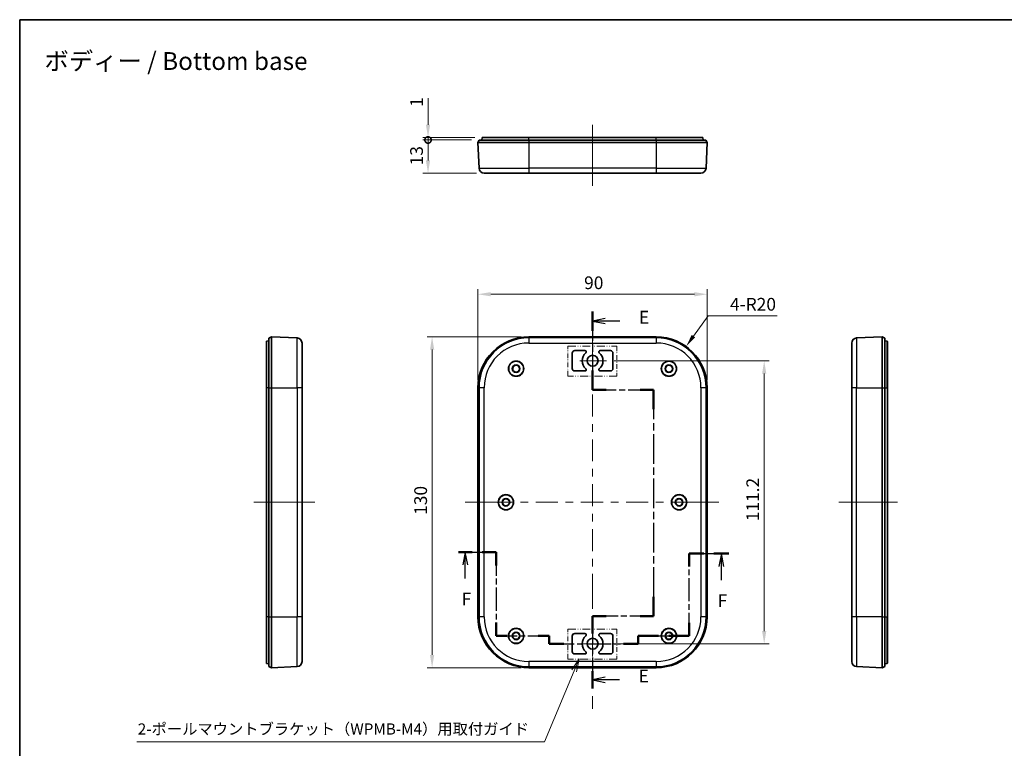
# Model space of a CAD drawing. Units: millimetres. Extents: x 22 to 2984, y 12 to 574.
# Drawn here: x 2202 to 2589, y 288 to 574 of the extents above; entities that cross this region are included whole.
import ezdxf
from ezdxf.enums import TextEntityAlignment as Align

# ---------------------------------------------------------------- set-up
doc = ezdxf.new("R2010")
doc.units = ezdxf.units.MM
doc.header["$LTSCALE"] = 1.5
doc.linetypes.add('CHAIN', pattern=[0.3543, 0.2362, -0.0295, 0.0591, -0.0295])
doc.linetypes.add('DASH_DOUBLE_DOT', pattern=[0.4398, 0.24, -0.06, 0.0098, -0.06, 0.01, -0.06])
doc.layers.get('Defpoints').update_dxf_attribs({"lineweight": 25})
for name, color, linetype, lineweight in [('Border (ISO)', 7, 'Continuous', 35), ('Dimension (ISO)', 7, 'Continuous', 18), ('Section Line (ISO)', 7, 'CHAIN', 25), ('Sketch Geometry (ISO)', 7, 'Continuous', 18), ('Symbol (ISO)', 7, 'Continuous', 18), ('Visible (ISO)', 7, 'Continuous', 35), ('Visible Narrow (ISO)', 7, 'Continuous', 25)]:
    doc.layers.add(name, color=color, linetype=linetype, lineweight=lineweight)
doc.layers.add('Center Mark (ISO)', color=7, linetype='Continuous', lineweight=18, true_color=0x80ffff)
doc.layers.add('Centerline (ISO)', color=7, linetype='Continuous', lineweight=18, true_color=0x80ffff)
doc.styles.add('Note Text (TK)', font='MS PGothic.ttf')
doc.styles.add('文字スタイル41', font='MS PGothic.ttf')
doc.styles.add('文字スタイル77', font='MS PGothic.ttf')
doc.dimstyles.new('Default - Method 1b (TK)', dxfattribs={"dimscale": 1.5, "dimtxt": 2.5, "dimasz": 2.5, "dimexe": 1, "dimexo": 1.5, "dimgap": 1, "dimtad": 1, "dimtoh": 1, "dimrnd": 1e-08, "dimdsep": 46, "dimtxsty": 'Note Text (TK)', "dimcen": 0.09, "dimdle": 5, "dimclrd": 100, "dimclre": 100, "dimclrt": 7, "dimadec": 1, "dimazin": 1, "dimtfac": 1, "dimtmove": 0, "dimatfit": 3, "dimfxl": 1, "dimtolj": 1, "dimlwd": -1, "dimlwe": -1, "dimarcsym": 0})

# ---------------------------------------------------------------- blocks, each defined once
blk = doc.blocks.new('図面枠 tk図枠')
at = {"layer": 'Border (ISO)'}
for q in [(405.5, 289), (14.5, 8)]:
    blk.add_line((14.5, 289), q, dxfattribs=at)
blk = doc.blocks.new('2dTransSection4')
at = {"layer": 'Section Line (ISO)', "linetype": 'CHAIN', "ltscale": 16.358068}
blk.add_line((126.97, 231.68), (126.97, 216.29), dxfattribs=at)
at = {"layer": 'Section Line (ISO)', "linetype": 'Continuous', "lineweight": 50}
for p, q in [((126.97, 231.68), (126.97, 227.88)), ((126.97, 220.09), (126.97, 216.29)), ((126.97, 216.29), (129.64, 216.29)), ((136.3, 216.29), (138.97, 216.29)), ((138.97, 216.29), (138.97, 212.48)), ((138.97, 175.58), (138.97, 171.77)), ((129.64, 171.77), (126.97, 171.77)), ((126.97, 171.77), (126.97, 168.38)), ((138.97, 171.77), (136.3, 171.77)), ((126.97, 160.99), (126.97, 157.6))]:
    blk.add_line(p, q, dxfattribs=at)
at = {"layer": 'Section Line (ISO)', "linetype": 'Continuous'}
for p, q in [((129.47, 230.28), (126.97, 229.78)), ((129.47, 229.78), (126.97, 229.78)), ((126.97, 229.78), (129.47, 229.28)), ((132.32, 229.78), (129.47, 229.78)), ((129.47, 159.79), (126.97, 159.29)), ((129.47, 159.29), (126.97, 159.29)), ((126.97, 159.29), (129.47, 158.79)), ((132.25, 159.29), (129.47, 159.29))]:
    blk.add_line(p, q, dxfattribs=at)
at = {"layer": 'Section Line (ISO)', "linetype": 'CHAIN', "ltscale": 13.171512}
for p, q in [((126.97, 216.29), (138.97, 216.29)), ((138.97, 171.77), (126.97, 171.77))]:
    blk.add_line(p, q, dxfattribs=at)
at = {"layer": 'Section Line (ISO)', "linetype": 'CHAIN', "ltscale": 16.415367}
blk.add_line((138.97, 216.29), (138.97, 171.77), dxfattribs=at)
at = {"layer": 'Section Line (ISO)', "linetype": 'CHAIN', "ltscale": 15.212477}
blk.add_line((126.97, 171.77), (126.97, 157.6), dxfattribs=at)
at = {"layer": 'Section Line (ISO)', "char_height": 2.5, "attachment_point": 7, "style": 'Note Text (TK)'}
for insert in [(136.09, 228.51), (136.02, 158.02)]:
    blk.add_mtext('E', dxfattribs=dict(at, insert=insert))
blk = doc.blocks.new('2dTransSection5')
at = {"layer": 'Section Line (ISO)', "linetype": 'CHAIN', "ltscale": 13.231284}
blk.add_line((100.64, 184.36), (108.02, 184.36), dxfattribs=at)
at = {"layer": 'Section Line (ISO)', "linetype": 'Continuous', "lineweight": 50}
for p, q in [((100.64, 184.36), (103.33, 184.36)), ((105.33, 184.36), (108.02, 184.36)), ((108.02, 184.36), (108.02, 181.75)), ((145.92, 181.54), (145.92, 184.08)), ((145.92, 184.08), (148.81, 184.08)), ((150.81, 184.08), (153.71, 184.08)), ((108.02, 170.53), (108.02, 167.93)), ((145.92, 167.93), (145.92, 170.46)), ((108.02, 167.93), (110.17, 167.93)), ((116.31, 167.93), (118.46, 167.93)), ((118.46, 167.93), (118.46, 166.38)), ((118.46, 166.38), (121.33, 166.38)), ((133.07, 166.38), (135.94, 166.38)), ((135.94, 166.38), (135.94, 167.93)), ((135.94, 167.93), (139.93, 167.93)), ((141.93, 167.93), (145.92, 167.93))]:
    blk.add_line(p, q, dxfattribs=at)
at = {"layer": 'Section Line (ISO)', "linetype": 'Continuous'}
for p, q in [((101.99, 184.36), (101.49, 181.86)), ((101.99, 181.86), (101.99, 184.36)), ((102.49, 181.86), (101.99, 184.36)), ((152.26, 184.08), (151.76, 181.58)), ((152.26, 181.58), (152.26, 184.08)), ((152.76, 181.58), (152.26, 184.08)), ((101.99, 179.18), (101.99, 181.86)), ((152.26, 178.87), (152.26, 181.58))]:
    blk.add_line(p, q, dxfattribs=at)
at = {"layer": 'Section Line (ISO)', "linetype": 'CHAIN', "ltscale": 13.004597}
blk.add_line((108.02, 184.36), (108.02, 167.93), dxfattribs=at)
at = {"layer": 'Section Line (ISO)', "linetype": 'CHAIN', "ltscale": 12.807939}
blk.add_line((145.92, 167.93), (145.92, 184.08), dxfattribs=at)
at = {"layer": 'Section Line (ISO)', "linetype": 'CHAIN', "ltscale": 13.806104}
blk.add_line((145.92, 184.08), (153.71, 184.08), dxfattribs=at)
at = {"layer": 'Section Line (ISO)', "linetype": 'CHAIN', "ltscale": 11.702352}
blk.add_line((108.02, 167.93), (118.46, 167.93), dxfattribs=at)
at = {"layer": 'Section Line (ISO)', "linetype": 'CHAIN', "ltscale": 1.722271}
for p, q in [((118.46, 167.93), (118.46, 166.38)), ((135.94, 166.38), (135.94, 167.93))]:
    blk.add_line(p, q, dxfattribs=at)
at = {"layer": 'Section Line (ISO)', "linetype": 'CHAIN', "ltscale": 13.74902}
blk.add_line((118.46, 166.38), (135.94, 166.38), dxfattribs=at)
at = {"layer": 'Section Line (ISO)', "linetype": 'CHAIN', "ltscale": 16.904537}
blk.add_line((135.94, 167.93), (145.92, 167.93), dxfattribs=at)
at = {"layer": 'Section Line (ISO)', "char_height": 2.5, "attachment_point": 7, "style": 'Note Text (TK)'}
for insert in [(101.28, 173.13), (151.55, 172.83)]:
    blk.add_mtext('F', dxfattribs=dict(at, insert=insert))
blk = doc.blocks.new('*D93')
at = {"layer": 'Defpoints', "color": 0, "transparency": 16777216}
for p in [(2463.9, 445.56), (2452.19, 429.35)]:
    blk.add_point(p, dxfattribs=at)
at = {"layer": 'Dimension (ISO)', "color": 100, "transparency": 16777216}
for p, q in [((2472.63, 457.66), (2466.83, 449.62)), ((2499.75, 457.66), (2472.63, 457.66))]:
    blk.add_line(p, q, dxfattribs=at)
blk.add_solid([(2466.15, 450.11), (2467.5, 449.13), (2463.9, 445.56)], dxfattribs=at)
at = {"layer": 'Dimension (ISO)', "color": 7, "transparency": 16777216, "insert": (2481.17, 462.16), "char_height": 5, "attachment_point": 4, "style": 'Note Text (TK)'}
blk.add_mtext('\\A1;4-R20', dxfattribs=at)
blk = doc.blocks.new('*D94')
at = {"layer": 'Defpoints', "color": 0, "transparency": 16777216}
for p in [(2472.19, 466.1), (2382.19, 429.35), (2472.19, 429.35)]:
    blk.add_point(p, dxfattribs=at)
at = {"layer": 'Dimension (ISO)', "color": 100, "transparency": 16777216}
for p, q in [((2382.19, 432.35), (2382.19, 468.1)), ((2472.19, 432.35), (2472.19, 468.1)), ((2387.19, 466.1), (2467.19, 466.1))]:
    blk.add_line(p, q, dxfattribs=at)
for points in [[(2387.19, 466.94), (2387.19, 465.27), (2382.19, 466.1)], [(2467.19, 466.94), (2467.19, 465.27), (2472.19, 466.1)]]:
    blk.add_solid(points, dxfattribs=at)
at = {"layer": 'Dimension (ISO)', "color": 7, "transparency": 16777216, "insert": (2423.88, 470.6), "char_height": 5, "attachment_point": 4, "style": 'Note Text (TK)'}
blk.add_mtext('\\A1;90', dxfattribs=at)
blk = doc.blocks.new('_DotSmall')
at = {"color": 0, "linetype": 'ByBlock', "const_width": 0.5}
blk.add_lwpolyline([(-0.0625, 0, 1), (0.0625, 0, 1)], format="xyb", close=True, dxfattribs=at)
blk = doc.blocks.new('*D95')
at = {"layer": 'Defpoints', "color": 0, "transparency": 16777216}
for p in [(2362.59, 526.72), (2382.69, 526.72), (2384.61, 513.72)]:
    blk.add_point(p, dxfattribs=at)
at = {"layer": 'Dimension (ISO)', "color": 100, "transparency": 16777216}
for p, q in [((2379.69, 526.72), (2360.59, 526.72)), ((2362.59, 518.72), (2362.59, 526.72)), ((2381.61, 513.72), (2360.59, 513.72))]:
    blk.add_line(p, q, dxfattribs=at)
blk.add_solid([(2361.75, 518.72), (2363.42, 518.72), (2362.59, 513.72)], dxfattribs=at)
at = {"layer": 'Dimension (ISO)', "color": 100, "transparency": 16777216, "xscale": 5, "yscale": 5, "zscale": 5, "rotation": 90}
blk.add_blockref('_DotSmall', (2362.59, 526.72), dxfattribs=at)
at = {"layer": 'Dimension (ISO)', "color": 7, "transparency": 16777216, "insert": (2358.09, 516.75), "char_height": 5, "attachment_point": 4, "rotation": 90, "style": 'Note Text (TK)'}
blk.add_mtext('\\A1;13', dxfattribs=at)
blk = doc.blocks.new('*D96')
at = {"layer": 'Defpoints', "color": 0, "transparency": 16777216}
for p in [(2362.59, 527.72), (2382.69, 526.72), (2383.95, 527.72)]:
    blk.add_point(p, dxfattribs=at)
at = {"layer": 'Dimension (ISO)', "color": 100, "transparency": 16777216}
for p, q in [((2362.59, 532.72), (2362.59, 543.22)), ((2380.95, 527.72), (2360.59, 527.72)), ((2379.69, 526.72), (2360.59, 526.72)), ((2362.59, 526.72), (2362.59, 527.72)), ((2362.59, 526.72), (2362.59, 521.72))]:
    blk.add_line(p, q, dxfattribs=at)
blk.add_solid([(2361.75, 532.72), (2363.42, 532.72), (2362.59, 527.72)], dxfattribs=at)
at = {"layer": 'Dimension (ISO)', "color": 100, "transparency": 16777216, "xscale": 5, "yscale": 5, "zscale": 5, "rotation": 90}
blk.add_blockref('_DotSmall', (2362.59, 526.72), dxfattribs=at)
at = {"layer": 'Dimension (ISO)', "color": 7, "transparency": 16777216, "insert": (2358.09, 539.72), "char_height": 5, "attachment_point": 4, "rotation": 90, "style": 'Note Text (TK)'}
blk.add_mtext('\\A1;1', dxfattribs=at)
blk = doc.blocks.new('*D97')
at = {"layer": 'Defpoints', "color": 0, "transparency": 16777216}
for p in [(2402.19, 449.35), (2364.19, 319.35), (2402.19, 319.35)]:
    blk.add_point(p, dxfattribs=at)
at = {"layer": 'Dimension (ISO)', "color": 100, "transparency": 16777216}
for p, q in [((2399.19, 449.35), (2362.19, 449.35)), ((2364.19, 444.35), (2364.19, 324.35)), ((2399.19, 319.35), (2362.19, 319.35))]:
    blk.add_line(p, q, dxfattribs=at)
for points in [[(2363.36, 444.35), (2365.03, 444.35), (2364.19, 449.35)], [(2363.36, 324.35), (2365.03, 324.35), (2364.19, 319.35)]]:
    blk.add_solid(points, dxfattribs=at)
at = {"layer": 'Dimension (ISO)', "color": 7, "transparency": 16777216, "insert": (2359.69, 379.41), "char_height": 5, "attachment_point": 4, "rotation": 90, "style": 'Note Text (TK)'}
blk.add_mtext('\\A1;130', dxfattribs=at)
blk = doc.blocks.new('*D98')
at = {"layer": 'Defpoints', "color": 0, "transparency": 16777216}
for p in [(2432.68, 439.95), (2432.51, 328.75), (2494.59, 328.75)]:
    blk.add_point(p, dxfattribs=at)
at = {"layer": 'Dimension (ISO)', "color": 100, "transparency": 16777216}
for p, q in [((2435.68, 439.95), (2496.59, 439.95)), ((2494.59, 434.95), (2494.59, 333.75)), ((2435.51, 328.75), (2496.59, 328.75))]:
    blk.add_line(p, q, dxfattribs=at)
for points in [[(2493.76, 434.95), (2495.43, 434.95), (2494.59, 439.95)], [(2493.76, 333.75), (2495.43, 333.75), (2494.59, 328.75)]]:
    blk.add_solid(points, dxfattribs=at)
at = {"layer": 'Dimension (ISO)', "color": 7, "transparency": 16777216, "insert": (2490.09, 376.91), "char_height": 5, "attachment_point": 4, "rotation": 90, "style": 'Note Text (TK)'}
blk.add_mtext('\\A1;111.2', dxfattribs=at)
blk = doc.blocks.new('引出線注記3')
at = {"layer": 'Symbol (ISO)', "color": 100, "true_color": 0x00ff40}
for p, q in [((124.35, 163.38), (122.92, 161.27)), ((123.38, 161.07), (124.35, 163.38)), ((123.85, 160.88), (124.35, 163.38)), ((123.38, 161.07), (117.51, 147.12)), ((37.5, 147.12), (115.01, 147.12)), ((37.5, 147.12), (115.01, 147.12)), ((117.51, 147.12), (115.01, 147.12))]:
    blk.add_line(p, q, dxfattribs=at)
at = {"layer": 'Symbol (ISO)', "color": 7, "insert": (37.68, 147.84), "char_height": 2.2, "attachment_point": 7, "style": '文字スタイル77'}
blk.add_mtext('2-ポールマウントブラケット（WPMB-M4）用取付ガイド\u3000\u3000', dxfattribs=at)

msp = doc.modelspace()

# ---------------------------------------------------------------- linework, layer by layer
at = {"layer": 'Center Mark (ISO)', "linetype": 'Continuous'}
for p, q in [((2427.1917, 439.9502), (2427.1917, 444.9502)), ((2427.1917, 439.9502), (2422.1917, 439.9502)), ((2427.1917, 439.9502), (2432.6786, 439.9502)), ((2427.1917, 439.9502), (2427.1917, 434.9502)), ((2427.1917, 328.7502), (2427.1917, 333.7502)), ((2427.1917, 328.7502), (2422.1917, 328.7502)), ((2427.1917, 328.7502), (2432.509, 328.7502)), ((2427.1917, 328.7502), (2427.1917, 323.7502))]:
    msp.add_line(p, q, dxfattribs=at)
at = {"layer": 'Centerline (ISO)'}
for p, q in [((2427.1917, 527.6326), (2427.1917, 532.6326)), ((2427.1917, 527.6326), (2427.1917, 522.6326)), ((2427.1917, 513.7152), (2427.1917, 518.7152)), ((2427.1917, 513.7152), (2427.1917, 508.7152)), ((2427.1917, 449.3502), (2427.1917, 454.3502)), ((2427.1917, 449.3502), (2427.1917, 444.3502)), ((2299.1863, 384.3502), (2294.1863, 384.3502)), ((2299.1863, 384.3502), (2304.1863, 384.3502)), ((2313.1036, 384.3502), (2308.1036, 384.3502)), ((2313.1036, 384.3502), (2318.1036, 384.3502)), ((2382.1917, 384.3502), (2377.1917, 384.3502)), ((2382.1917, 384.3502), (2387.1917, 384.3502)), ((2471.7716, 384.3502), (2466.7716, 384.3502)), ((2471.7716, 384.3502), (2476.7716, 384.3502)), ((2528.965, 384.3502), (2523.965, 384.3502)), ((2528.965, 384.3502), (2533.965, 384.3502)), ((2541.965, 384.3502), (2536.965, 384.3502)), ((2541.965, 384.3502), (2546.965, 384.3502)), ((2427.1917, 342.5318), (2427.1917, 347.5318)), ((2427.1917, 308.1932), (2427.1917, 303.1932))]:
    msp.add_line(p, q, dxfattribs=at)
at = {"layer": 'Centerline (ISO)', "linetype": 'Continuous'}
for p, q in [((2427.1917, 522.6326), (2427.1917, 518.7152)), ((2427.1917, 444.3502), (2427.1917, 435.7138)), ((2427.1917, 432.7138), (2427.1917, 429.7138)), ((2427.1917, 426.7138), (2427.1917, 418.0774)), ((2427.1917, 415.0774), (2427.1917, 412.0774)), ((2427.1917, 409.0774), (2427.1917, 400.441)), ((2427.1917, 397.441), (2427.1917, 394.441)), ((2427.1917, 391.441), (2427.1917, 382.8046)), ((2304.1863, 384.3502), (2308.1036, 384.3502)), ((2387.1917, 384.3502), (2395.9077, 384.3502)), ((2398.9077, 384.3502), (2401.9077, 384.3502)), ((2404.9077, 384.3502), (2413.6237, 384.3502)), ((2416.6237, 384.3502), (2419.6237, 384.3502)), ((2422.6237, 384.3502), (2431.3396, 384.3502)), ((2434.3396, 384.3502), (2437.3396, 384.3502)), ((2440.3396, 384.3502), (2449.0556, 384.3502)), ((2452.0556, 384.3502), (2455.0556, 384.3502)), ((2458.0556, 384.3502), (2466.7716, 384.3502)), ((2533.965, 384.3502), (2536.965, 384.3502)), ((2427.1917, 379.8046), (2427.1917, 376.8046)), ((2427.1917, 373.8046), (2427.1917, 365.1682)), ((2427.1917, 362.1682), (2427.1917, 359.1682)), ((2427.1917, 356.1682), (2427.1917, 347.5318))]:
    msp.add_line(p, q, dxfattribs=at)
at = {"layer": 'Sketch Geometry (ISO)', "color": 1, "linetype": 'DASH_DOUBLE_DOT', "lineweight": 18, "ltscale": 8.623747, "true_color": 0xff0000}
for p, q in [((2417.5234, 445.6605), (2436.7907, 445.6605)), ((2436.7907, 433.9491), (2417.5234, 433.9491)), ((2417.5234, 334.4619), (2436.7907, 334.4619)), ((2436.7907, 322.7504), (2417.5234, 322.7504))]:
    msp.add_line(p, q, dxfattribs=at)
at = {"layer": 'Sketch Geometry (ISO)', "color": 1, "linetype": 'DASH_DOUBLE_DOT', "lineweight": 18, "ltscale": 5.241846, "true_color": 0xff0000}
for p, q in [((2417.5234, 433.9491), (2417.5234, 445.6605)), ((2436.7907, 445.6605), (2436.7907, 433.9491)), ((2417.5234, 322.7504), (2417.5234, 334.4619)), ((2436.7907, 334.4619), (2436.7907, 322.7504))]:
    msp.add_line(p, q, dxfattribs=at)
at = {"layer": 'Visible (ISO)'}
for p, q in [((2382.6917, 526.7152), (2382.1917, 525.7152)), ((2382.6917, 526.7152), (2402.1917, 526.7152)), ((2383.6917, 526.7152), (2383.8535, 527.6326)), ((2383.952, 527.7152), (2402.1917, 527.7152)), ((2452.1917, 527.7152), (2402.1917, 527.7152)), ((2452.1917, 526.7152), (2402.1917, 526.7152)), ((2452.1917, 527.7152), (2470.4315, 527.7152)), ((2452.1917, 526.7152), (2471.6917, 526.7152)), ((2470.6917, 526.7152), (2470.53, 527.6326)), ((2472.1917, 525.7152), (2471.6917, 526.7152)), ((2382.1917, 525.7152), (2382.6119, 515.6319)), ((2382.1917, 525.7152), (2402.1917, 525.7152)), ((2402.1917, 525.7152), (2452.1917, 525.7152)), ((2452.1917, 525.7152), (2472.1917, 525.7152)), ((2471.7716, 515.6319), (2472.1917, 525.7152)), ((2402.1917, 513.7152), (2384.6101, 513.7152)), ((2402.1917, 513.7152), (2452.1917, 513.7152)), ((2469.7733, 513.7152), (2452.1917, 513.7152)), ((2300.1036, 448.8502), (2301.1036, 449.3502)), ((2300.1036, 429.3502), (2300.1036, 448.8502)), ((2301.1036, 449.3502), (2311.1869, 448.9301)), ((2301.1036, 429.3502), (2301.1036, 449.3502)), ((2402.1917, 449.3502), (2452.1917, 449.3502)), ((2540.965, 449.3502), (2530.8818, 448.9301)), ((2541.965, 448.8502), (2540.965, 449.3502)), ((2540.965, 449.3502), (2540.965, 429.3502)), ((2541.965, 448.8502), (2541.965, 429.3502)), ((2299.1036, 429.3502), (2299.1036, 447.59)), ((2300.1036, 447.8502), (2299.1863, 447.6885)), ((2313.1036, 446.9318), (2313.1036, 429.3502)), ((2528.965, 429.3502), (2528.965, 446.9318)), ((2541.965, 447.8502), (2542.8824, 447.6885)), ((2542.965, 447.59), (2542.965, 429.3502)), ((2419.1917, 436.9502), (2419.1917, 442.9502)), ((2420.1917, 443.9502), (2424.2068, 443.9502)), ((2430.1767, 443.9502), (2434.1917, 443.9502)), ((2435.1917, 442.9502), (2435.1917, 436.9502)), ((2424.2068, 435.9502), (2420.1917, 435.9502)), ((2434.1917, 435.9502), (2430.1767, 435.9502)), ((2299.1036, 429.3502), (2299.1036, 339.3502)), ((2300.1036, 429.3502), (2300.1036, 339.3502)), ((2301.1036, 339.3502), (2301.1036, 429.3502)), ((2313.1036, 339.3502), (2313.1036, 429.3502)), ((2382.1917, 339.3502), (2382.1917, 429.3502)), ((2472.1917, 429.3502), (2472.1917, 339.3502)), ((2528.965, 429.3502), (2528.965, 339.3502)), ((2540.965, 429.3502), (2540.965, 339.3502)), ((2541.965, 339.3502), (2541.965, 429.3502)), ((2542.965, 339.3502), (2542.965, 429.3502)), ((2299.1036, 321.1105), (2299.1036, 339.3502)), ((2300.1036, 319.8502), (2300.1036, 339.3502)), ((2301.1036, 319.3502), (2301.1036, 339.3502)), ((2313.1036, 339.3502), (2313.1036, 321.7686)), ((2528.965, 321.7686), (2528.965, 339.3502)), ((2540.965, 339.3502), (2540.965, 319.3502)), ((2541.965, 339.3502), (2541.965, 319.8502)), ((2542.965, 339.3502), (2542.965, 321.1105)), ((2420.1917, 332.7502), (2424.2068, 332.7502)), ((2430.1767, 332.7502), (2434.1917, 332.7502)), ((2419.1917, 325.7502), (2419.1917, 331.7502)), ((2435.1917, 331.7502), (2435.1917, 325.7502)), ((2300.1036, 320.8502), (2299.1863, 321.012)), ((2424.2068, 324.7502), (2420.1917, 324.7502)), ((2434.1917, 324.7502), (2430.1767, 324.7502)), ((2541.965, 320.8502), (2542.8824, 321.012)), ((2301.1036, 319.3502), (2300.1036, 319.8502)), ((2301.1036, 319.3502), (2311.1869, 319.7704)), ((2452.1917, 319.3502), (2402.1917, 319.3502)), ((2540.965, 319.3502), (2530.8818, 319.7704)), ((2540.965, 319.3502), (2541.965, 319.8502))]:
    msp.add_line(p, q, dxfattribs=at)
for centre, radius in [((2427.1917, 439.9502), 2.15), ((2397.1917, 436.8502), 3), ((2397.1917, 436.8502), 2.925), ((2397.1917, 436.8502), 1.5), ((2397.1917, 436.8502), 1.35), ((2457.1917, 436.8502), 3), ((2457.1917, 436.8502), 2.925), ((2457.1917, 436.8502), 1.5), ((2457.1917, 436.8502), 1.35), ((2393.1917, 384.3502), 3), ((2393.1917, 384.3502), 2.925), ((2461.1917, 384.3502), 3), ((2461.1917, 384.3502), 2.925), ((2393.1917, 384.3502), 1.5), ((2393.1917, 384.3502), 1.35), ((2461.1917, 384.3502), 1.5), ((2461.1917, 384.3502), 1.35), ((2397.1917, 331.8502), 3), ((2397.1917, 331.8502), 2.925), ((2397.1917, 331.8502), 1.5), ((2397.1917, 331.8502), 1.35), ((2457.1917, 331.8502), 3), ((2457.1917, 331.8502), 2.925), ((2457.1917, 331.8502), 1.5), ((2457.1917, 331.8502), 1.35), ((2427.1917, 328.7502), 2.15)]:
    msp.add_circle(centre, radius, dxfattribs=at)
for centre, radius, start, end in [((2383.952, 527.6152), 0.1, 90, 170), ((2470.4315, 527.6152), 0.1, 10, 90), ((2384.6101, 515.7152), 2, 182.385944, 270), ((2469.7733, 515.7152), 2, 270, 357.614056), ((2311.1036, 446.9318), 2, 0, 87.614056), ((2402.1917, 429.3502), 20, 90, 180), ((2452.1917, 429.3502), 20, 0, 90), ((2530.965, 446.9318), 2, 92.385944, 180), ((2299.2036, 447.59), 0.1, 100, 180), ((2542.865, 447.59), 0.1, 0, 80), ((2420.1917, 442.9502), 1, 90, 180), ((2427.1917, 439.9502), 4.1, 130.459083, 229.540917), ((2424.2068, 443.4502), 0.5, 310.459083, 90), ((2430.1767, 443.4502), 0.5, 90, 229.540917), ((2427.1917, 439.9502), 4.1, 310.459083, 49.540917), ((2434.1917, 442.9502), 1, 0, 90), ((2420.1917, 436.9502), 1, 180, 270), ((2434.1917, 436.9502), 1, 270, 0), ((2424.2068, 436.4502), 0.5, 270, 49.540917), ((2430.1767, 436.4502), 0.5, 130.459083, 270), ((2402.1917, 339.3502), 20, 180, 270), ((2452.1917, 339.3502), 20, 270, 0), ((2420.1917, 331.7502), 1, 90, 180), ((2424.2068, 332.2502), 0.5, 310.459083, 90), ((2430.1767, 332.2502), 0.5, 90, 229.540917), ((2434.1917, 331.7502), 1, 0, 90), ((2427.1917, 328.7502), 4.1, 130.459083, 229.540917), ((2427.1917, 328.7502), 4.1, 310.459083, 49.540917), ((2420.1917, 325.7502), 1, 180, 270), ((2424.2068, 325.2502), 0.5, 270, 49.540917), ((2430.1767, 325.2502), 0.5, 130.459083, 270), ((2434.1917, 325.7502), 1, 270, 0), ((2299.2036, 321.1105), 0.1, 180, 260), ((2311.1036, 321.7686), 2, 272.385944, 0), ((2530.965, 321.7686), 2, 180, 267.614056), ((2542.865, 321.1105), 0.1, 280, 0)]:
    msp.add_arc(centre, radius, start, end, dxfattribs=at)
at = {"layer": 'Visible Narrow (ISO)'}
for p, q in [((2402.1917, 527.6326), (2383.8535, 527.6326)), ((2402.1917, 527.6326), (2402.1917, 527.7152)), ((2402.1917, 527.6326), (2452.1917, 527.6326)), ((2402.1917, 526.7152), (2402.1917, 527.6326)), ((2402.1917, 526.7152), (2402.1917, 525.7152)), ((2452.1917, 527.6326), (2452.1917, 527.7152)), ((2470.53, 527.6326), (2452.1917, 527.6326)), ((2452.1917, 526.7152), (2452.1917, 527.6326)), ((2452.1917, 526.7152), (2452.1917, 525.7152)), ((2402.1917, 525.7152), (2402.1917, 515.6319)), ((2452.1917, 525.7152), (2452.1917, 515.6319)), ((2382.6119, 515.6319), (2402.1917, 515.6319)), ((2402.1917, 515.6319), (2402.1917, 513.7152)), ((2452.1917, 515.6319), (2402.1917, 515.6319)), ((2452.1917, 515.6319), (2452.1917, 513.7152)), ((2452.1917, 515.6319), (2471.7716, 515.6319)), ((2311.1869, 429.3502), (2311.1869, 448.9301)), ((2402.1917, 449.3502), (2402.1917, 448.9301)), ((2402.1917, 448.9301), (2402.1917, 446.9318)), ((2452.1917, 448.9301), (2402.1917, 448.9301)), ((2452.1917, 449.3502), (2452.1917, 448.9301)), ((2452.1917, 448.9301), (2452.1917, 446.9318)), ((2530.8818, 448.9301), (2530.8818, 429.3502)), ((2299.1863, 447.6885), (2299.1863, 429.3502)), ((2402.1917, 446.9318), (2452.1917, 446.9318)), ((2542.8824, 429.3502), (2542.8824, 447.6885)), ((2299.1036, 429.3502), (2299.1863, 429.3502)), ((2299.1863, 339.3502), (2299.1863, 429.3502)), ((2300.1036, 429.3502), (2299.1863, 429.3502)), ((2300.1036, 429.3502), (2301.1036, 429.3502)), ((2301.1036, 429.3502), (2311.1869, 429.3502)), ((2313.1036, 429.3502), (2311.1869, 429.3502)), ((2311.1869, 429.3502), (2311.1869, 339.3502)), ((2382.1917, 429.3502), (2382.6119, 429.3502)), ((2384.6101, 429.3502), (2382.6119, 429.3502)), ((2382.6119, 429.3502), (2382.6119, 339.3502)), ((2384.6101, 339.3502), (2384.6101, 429.3502)), ((2469.7733, 429.3502), (2469.7733, 339.3502)), ((2471.7716, 429.3502), (2469.7733, 429.3502)), ((2471.7716, 339.3502), (2471.7716, 429.3502)), ((2471.7716, 429.3502), (2472.1917, 429.3502)), ((2530.8818, 429.3502), (2528.965, 429.3502)), ((2530.8818, 339.3502), (2530.8818, 429.3502)), ((2530.8818, 429.3502), (2540.965, 429.3502)), ((2540.965, 429.3502), (2541.965, 429.3502)), ((2541.965, 429.3502), (2542.8824, 429.3502)), ((2542.8824, 429.3502), (2542.965, 429.3502)), ((2542.8824, 429.3502), (2542.8824, 339.3502)), ((2299.1036, 339.3502), (2299.1863, 339.3502)), ((2299.1863, 339.3502), (2299.1863, 321.012)), ((2300.1036, 339.3502), (2299.1863, 339.3502)), ((2300.1036, 339.3502), (2301.1036, 339.3502)), ((2301.1036, 339.3502), (2311.1869, 339.3502)), ((2313.1036, 339.3502), (2311.1869, 339.3502)), ((2311.1869, 319.7704), (2311.1869, 339.3502)), ((2382.1917, 339.3502), (2382.6119, 339.3502)), ((2384.6101, 339.3502), (2382.6119, 339.3502)), ((2471.7716, 339.3502), (2469.7733, 339.3502)), ((2472.1917, 339.3502), (2471.7716, 339.3502)), ((2530.8818, 339.3502), (2528.965, 339.3502)), ((2530.8818, 339.3502), (2530.8818, 319.7704)), ((2540.965, 339.3502), (2530.8818, 339.3502)), ((2540.965, 339.3502), (2541.965, 339.3502)), ((2541.965, 339.3502), (2542.8824, 339.3502)), ((2542.8824, 339.3502), (2542.965, 339.3502)), ((2542.8824, 321.012), (2542.8824, 339.3502)), ((2452.1917, 321.7686), (2402.1917, 321.7686)), ((2402.1917, 321.7686), (2402.1917, 319.7704)), ((2452.1917, 321.7686), (2452.1917, 319.7704)), ((2402.1917, 319.7704), (2452.1917, 319.7704)), ((2402.1917, 319.3502), (2402.1917, 319.7704)), ((2452.1917, 319.3502), (2452.1917, 319.7704))]:
    msp.add_line(p, q, dxfattribs=at)
for centre, radius, start, end in [((2402.1917, 429.3502), 19.5799, 90, 180), ((2452.1917, 429.3502), 19.5799, 0, 90), ((2402.1917, 429.3502), 17.5816, 90, 180), ((2452.1917, 429.3502), 17.5816, 0, 90), ((2402.1917, 339.3502), 19.5799, 180, 270), ((2402.1917, 339.3502), 17.5816, 180, 270), ((2452.1917, 339.3502), 17.5816, 270, 0), ((2452.1917, 339.3502), 19.5799, 270, 0)]:
    msp.add_arc(centre, radius, start, end, dxfattribs=at)

# ---------------------------------------------------------------- block references
at = {"xscale": 2, "yscale": 2, "zscale": 2}
msp.add_blockref('図面枠 tk図枠', (2173.25, -4), dxfattribs=at)
at = {"layer": 'Section Line (ISO)', "xscale": 2, "yscale": 2, "zscale": 2}
for name in ['2dTransSection4', '2dTransSection5']:
    msp.add_blockref(name, (2173.25, -4), dxfattribs=at)
at = {"layer": 'Symbol (ISO)', "xscale": 2, "yscale": 2, "zscale": 2}
msp.add_blockref('引出線注記3', (2173.25, -4), dxfattribs=at)

# ---------------------------------------------------------------- texts
at = {"layer": 'Symbol (ISO)', "color": 7, "style": '文字スタイル41'}
msp.add_text('ボディー / Bottom base', height=7, dxfattribs=at).set_placement((2211.9817, 557.7427), align=Align.MIDDLE_LEFT)

# ---------------------------------------------------------------- dimensions: what is measured, and where the dimension line sits
at = {"layer": 'Dimension (ISO)', "color": 100, "true_color": 0x00ff3f}
for base, p1, p2, angle, override, picture, middle in [((2362.587, 527.7152), (2382.6917, 526.7152), (2383.952, 527.7152), 90, {"dimscale": 0, "dimtxt": 5, "dimasz": 5, "dimexe": 2, "dimexo": 3, "dimgap": 2, "dimtoh": 0, "dimdec": 2, "dimblk1": 'DotSmall', "dimsah": 1, "dimcen": 0.18, "dimdle": 0, "dimtol": 0, "dimlim": 0, "dimtp": 0, "dimtm": 0, "dimtdec": 2, "dimtix": 0, "dimtofl": 1, "dimtmove": 0, "dimatfit": 1}, '*D96', (2362.587, 540.468)), ((2362.587, 526.7152), (2384.6101, 513.7152), (2382.6917, 526.7152), 90, {"dimscale": 0, "dimtxt": 5, "dimasz": 5, "dimexe": 2, "dimexo": 3, "dimgap": 2, "dimtoh": 0, "dimdec": 2, "dimblk2": 'DotSmall', "dimsah": 1, "dimcen": 0.18, "dimdle": 0, "dimtol": 0, "dimlim": 0, "dimtp": 0, "dimtm": 0, "dimtdec": 2, "dimtix": 0, "dimtofl": 1, "dimtmove": 0, "dimatfit": 1}, '*D95', (2362.587, 519.8214)), ((2364.1917, 319.3502), (2402.1917, 449.3502), (2402.1917, 319.3502), 270, {"dimscale": 0, "dimtxt": 5, "dimasz": 5, "dimexe": 2, "dimexo": 3, "dimgap": 2, "dimtoh": 0, "dimdec": 2, "dimcen": 0.18, "dimtol": 0, "dimlim": 0, "dimtp": 0, "dimtm": 0, "dimtdec": 2, "dimtix": 0, "dimtofl": 0, "dimtmove": 0, "dimatfit": 1}, '*D97', (2364.1917, 384.3502)), ((2494.5933, 328.7502), (2432.6786, 439.9502), (2432.509, 328.7502), 90, {"dimscale": 0, "dimtxt": 5, "dimasz": 5, "dimexe": 2, "dimexo": 3, "dimgap": 2, "dimtoh": 0, "dimdec": 2, "dimcen": 0.18, "dimtol": 0, "dimlim": 0, "dimtp": 0, "dimtm": 0, "dimtdec": 2, "dimtix": 0, "dimtofl": 0, "dimtmove": 0, "dimatfit": 1}, '*D98', (2494.5933, 384.3502))]:
    dim = msp.add_linear_dim(base=base, p1=p1, p2=p2, angle=angle, dimstyle='Default - Method 1b (TK)', override=override, dxfattribs=at)
    dim.commit()
    dim.dimension.update_dxf_attribs({"geometry": picture, "text_midpoint": middle, "dimtype": 128})
dim = msp.add_linear_dim(base=(2472.1917, 466.1044), p1=(2382.1917, 429.3502), p2=(2472.1917, 429.3502), dimstyle='Default - Method 1b (TK)', override={"dimscale": 0, "dimtxt": 5, "dimasz": 5, "dimexe": 2, "dimexo": 3, "dimgap": 2, "dimtoh": 0, "dimdec": 2, "dimcen": 0.18, "dimtol": 0, "dimlim": 0, "dimtp": 0, "dimtm": 0, "dimtdec": 2, "dimtix": 0, "dimtofl": 0, "dimtmove": 0, "dimatfit": 1}, dxfattribs=at)
dim.commit()
dim.dimension.update_dxf_attribs({"geometry": '*D94', "text_midpoint": (2427.1917, 466.1044), "dimtype": 128})
dim = msp.add_radius_dim(center=(2452.1917, 429.3502), mpoint=(2463.901, 445.5642), text='4-<>', dimstyle='Default - Method 1b (TK)', override={"dimscale": 0, "dimtxt": 5, "dimasz": 5, "dimexe": 2, "dimexo": 3, "dimgap": 2, "dimtih": 1, "dimdec": 2, "dimlfac": 1, "dimcen": 0, "dimtol": 0, "dimlim": 0, "dimtp": 0, "dimtm": 0, "dimtdec": 2, "dimtix": 0, "dimtofl": 0, "dimtmove": 0, "dimatfit": 3}, dxfattribs=at)
dim.commit()
dim.dimension.update_dxf_attribs({"geometry": '*D93', "text_midpoint": (2490.4589, 457.6574), "dimtype": 132})

doc.saveas('drawing.dxf')
